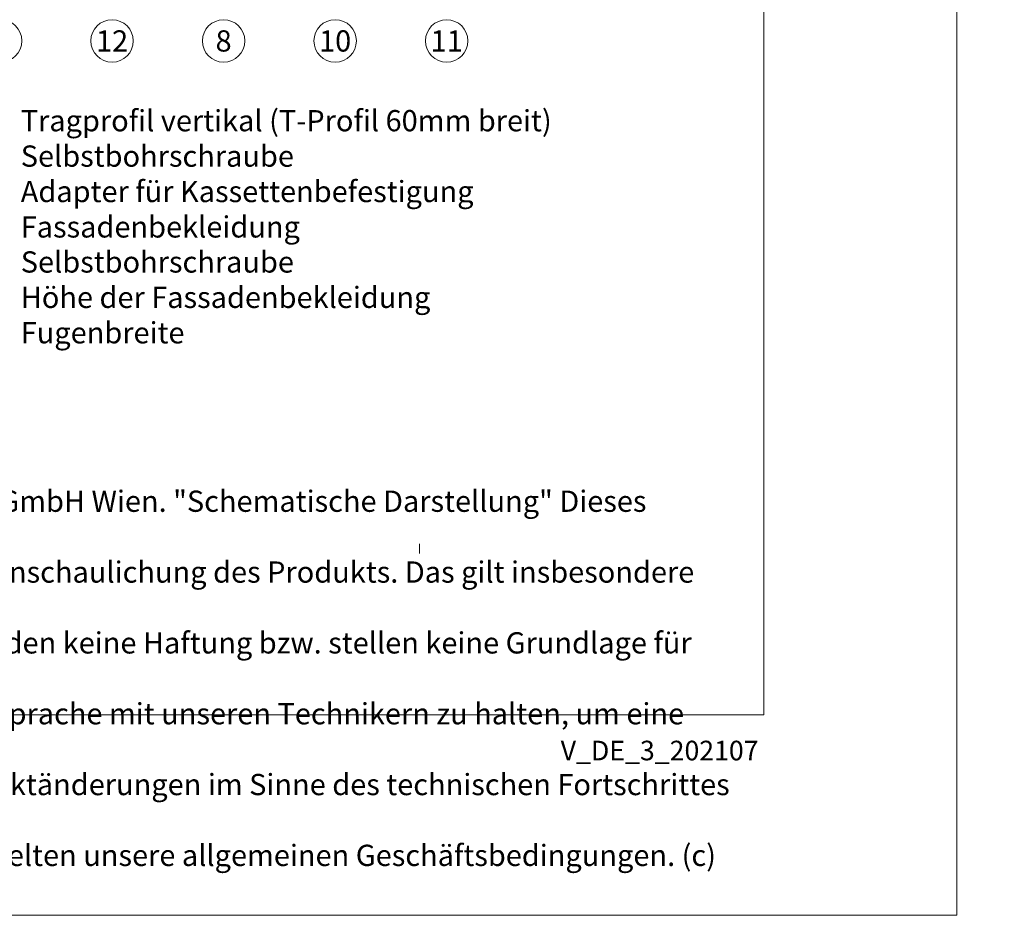
# Model space of a CAD drawing. Units: millimetres. Extents: x -1685 to 10921, y 4 to 6486.
# Drawn here: x 6606 to 6835, y 4 to 213 of the extents above; entities that cross this region are included whole.
import ezdxf

# ---------------------------------------------------------------- set-up
doc = ezdxf.new("R2010")
doc.units = ezdxf.units.MM
doc.layers.get('Defpoints').update_dxf_attribs({"lineweight": 5})
doc.layers.add('Blattrahmen_innen', color=251, linetype='Continuous', lineweight=5, true_color=0x696969)
for name, color, linetype, lineweight in [('Legende', 251, 'Continuous', 5), ('Legende_DE', 251, 'Continuous', 5), ('Profil-T', 1, 'Continuous', 13)]:
    doc.layers.add(name, color=color, linetype=linetype, lineweight=lineweight)
doc.layers.add('Text_DE', color=7, linetype='Continuous')
doc.styles.get("Standard").update_dxf_attribs({"font": 'arial.ttf'})
doc.styles.add('Text-H1.9', font='arial.ttf', dxfattribs={"height": 1.9})
doc.styles.add('Text-H3', font='arial.ttf', dxfattribs={"height": 3})
doc.styles.add('Text-H5', font='arial.ttf', dxfattribs={"height": 5})

msp = doc.modelspace()

# ---------------------------------------------------------------- linework, layer by layer
at = {"layer": 'Blattrahmen_innen'}
msp.add_lwpolyline([(6338.625187762156, 51.1740276540047), (6779.378006821871, 51.1740276540047), (6779.378006821871, 648.0792740377284), (6338.625187762156, 648.0792740377284)], close=True, dxfattribs=at)
at = {"layer": 'Defpoints'}
msp.add_lwpolyline([(6293.652643414205, 755.0134695400805), (6824.350551169819, 755.0134695400805), (6824.350551169819, 4.454999999999927), (6293.652643414205, 4.454999999999927)], close=True, dxfattribs=at)
at = {"layer": 'Legende'}
for centre in [(6601.411974232546, 208.1747938484941), (6627.411974232547, 208.1747938484941), (6653.411974232547, 208.1747938484941), (6679.411974232547, 208.1747938484941), (6705.411974232546, 208.1747938484941)]:
    msp.add_circle(centre, 4.95, dxfattribs=at)
at = {"layer": 'Profil-T'}
msp.add_line((6699.093978238785, 88.77487508793581), (6699.093978238785, 90.97487508793586), dxfattribs=at)

# ---------------------------------------------------------------- texts
at = {"layer": 'Legende', "char_height": 4.95, "attachment_point": 5, "style": 'Text-H5'}
for s, insert in [('12', (6627.411974232547, 208.1747938484941)), ('8', (6653.411974232547, 208.1747938484941)), ('10', (6679.411974232547, 208.1747938484941)), ('11', (6705.411974232546, 208.1747938484941))]:
    msp.add_mtext_dynamic_manual_height_columns(s, width=10.27647146799245, gutter_width=1, heights=[0], dxfattribs=dict(at, insert=insert))
at = {"layer": 'Legende_DE', "char_height": 4.95, "attachment_point": 1, "style": 'Text-H3'}
for s, insert in [('Tragprofil vertikal (T-Profil 60mm breit)', (6606.122316363277, 192.0714530039514)), ('Selbstbohrschraube', (6606.122316363277, 183.8214530039514)), ('Adapter für Kassettenbefestigung', (6606.122316363277, 175.5714530039514)), ('Fassadenbekleidung', (6606.122316363277, 167.3214530039513)), ('Selbstbohrschraube', (6606.122316363277, 159.1558663736648)), ('Höhe der Fassadenbekleidung', (6606.122316363277, 150.9102685670423)), ('Fugenbreite', (6606.122316363277, 142.6602685670423))]:
    msp.add_mtext_dynamic_manual_height_columns(s, width=131.9912005177712, gutter_width=1, heights=[0], dxfattribs=dict(at, insert=insert))
at = {"layer": 'Text_DE', "attachment_point": 1, "style": 'Text-H1.9'}
for s, width, insert, char_height in [('\\pi80.0813;SPIDI   ist ein eingetragenes Warenzeichen der Slavonia Baubedarf GmbH Wien. "Schematische Darstellung" Dieses Dokument stellt\\P\\pi14.95025;KEINE Verlegeanleitung (Montageanleitung) dar, sondern dient der bloßen Veranschaulichung des Produkts. Das gilt insbesondere für alle\\P\\pi49.31647;bildlichen Darstellungen. Sie sind ausschließlich beispielhaft und begründen keine Haftung bzw. stellen keine Grundlage für Gewährleis-\\P\\pi39.6496;tungs- oder sonstige Ansprüche dar. Vor der Montage ist (unbedingt) Rücksprache mit unseren Technikern zu halten, um eine ordnungs-\\P\\pi83.15779;gemäße und fachgerechte Montage sicherstellen zu können. Produktänderungen im Sinne des technischen Fortschrittes vorbehalten.\\P\\pi214.04686;Druckfehler und Irrtümer vorbehalten. Es gelten unsere allgemeinen Geschäftsbedingungen. (c) Slavonia Baubedarf GmbH.', 3691.528396652254, (918.3274995739534, 859.060580850515), 42.75), ('\\pi9.27267;SPIDI   ist ein eingetragenes Warenzeichen der Slavonia Baubedarf GmbH Wien. "Schematische Darstellung" Dieses Dokument stellt\\P\\pi1.7311;KEINE Verlegeanleitung (Montageanleitung) dar, sondern dient der bloßen Veranschaulichung des Produkts. Das gilt insbesondere für alle\\P\\pi5.71039;bildlichen Darstellungen. Sie sind ausschließlich beispielhaft und begründen keine Haftung bzw. stellen keine Grundlage für Gewährleis-\\P\\pi4.59106;tungs- oder sonstige Ansprüche dar. Vor der Montage ist (unbedingt) Rücksprache mit unseren Technikern zu halten, um eine ordnungs-\\P\\pi9.6289;gemäße und fachgerechte Montage sicherstellen zu können. Produktänderungen im Sinne des technischen Fortschrittes vorbehalten.\\P\\pi24.78464;Druckfehler und Irrtümer vorbehalten. Es gelten unsere allgemeinen Geschäftsbedingungen. (c) Slavonia Baubedarf GmbH.', 427.4448036925298, (6345.929557050297, 103.4104123632007), 4.950054122413668)]:
    msp.add_mtext_dynamic_manual_height_columns(s, width=width, gutter_width=1, heights=[0], dxfattribs=dict(at, insert=insert, char_height=char_height))
at = {"layer": 'Text_DE', "insert": (6778.107929406485, 45.12314337797363), "char_height": 4.559260375907326, "width": 40.07205354487222, "attachment_point": 3, "line_spacing_factor": 0.963855421686747}
msp.add_mtext('V_DE_3_202107', dxfattribs=at)

doc.saveas('drawing.dxf')
